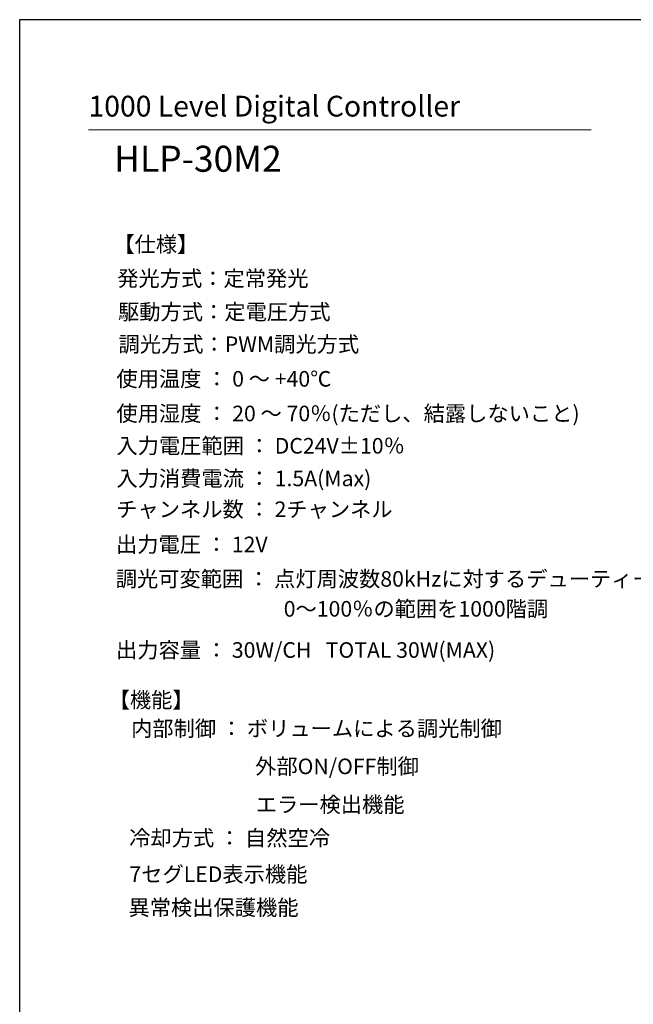
# Model space of a CAD drawing. Units: millimetres. Extents: x 36 to 806, y 2 to 571.
# Drawn here: x 36 to 213, y 286 to 571 of the extents above; entities that cross this region are included whole.
import ezdxf

# ---------------------------------------------------------------- set-up
doc = ezdxf.new("R2010")
doc.units = ezdxf.units.MM
doc.header["$LTSCALE"] = 0.5
for name, color, linetype, lineweight in [('1', 7, 'Continuous', 9), ('4', 54, 'Continuous', 9), ('8', 6, 'Continuous', 9)]:
    doc.layers.add(name, color=color, linetype=linetype, lineweight=lineweight)
doc.styles.get("Standard").update_dxf_attribs({"font": 'txt', "bigfont": 'bigfont'})

# ---------------------------------------------------------------- blocks, each defined once
blk = doc.blocks.new('*G16')
at = {"layer": '1', "color": 7, "linetype": 'Continuous', "lineweight": 30}
for p, q in [((35.57, 570.5), (35.57, 18.5)), ((805.57, 570.5), (35.57, 570.5))]:
    blk.add_line(p, q, dxfattribs=at)

msp = doc.modelspace()

# ---------------------------------------------------------------- linework, layer by layer
at = {"layer": '4', "color": 54, "linetype": 'Continuous', "lineweight": 15}
msp.add_line((55.459, 538.752), (200.586, 538.752), dxfattribs=at)

# ---------------------------------------------------------------- block references
msp.add_blockref('*G16', (0, 0))

# ---------------------------------------------------------------- texts
at = {"layer": '8', "color": 6, "linetype": 'Continuous', "lineweight": 9}
for s, insert, char_height, width, attachment_point in [('{\\fＭＳ 明朝;\\T0.750000;1000 Level Digital Controller}', (55.459, 542.549), 6, 135.20276, 7), ('{\\fＭＳ 明朝;\\T0.750000;HLP-30M2}', (62.867, 526.621), 7.5, 47.49058, 7), ('{\\fＭＳ 明朝;\\T1.008662;【仕様】}', (62.62, 503.443), 4.5, 25.73268, 7), ('{\\fＭＳ 明朝;\\T0.750000;発光方式：定常発光}', (63.752, 493.574), 4.5, 74.22378, 7), ('{\\fＭＳ 明朝;\\T0.750000;駆動方式：定電圧方式}', (63.978, 483.934), 4.5, 82.37439, 7), ('{\\fＭＳ 明朝;\\T0.750000;調光方式：PWM調光方式}', (64.113, 474.596), 4.5, 84.78903, 7), ('{\\fＭＳ 明朝;\\T0.750000;使用温度 ： 0 ～ +40℃}', (63.509, 464.612), 4.5, 85.70212, 7), ('{\\fＭＳ 明朝;\\T0.750000;使用湿度 ： 20 ～ 70％(ただし、結露しないこと)}', (63.509, 454.612), 4.5, 181.36822, 7), ('{\\fＭＳ 明朝;\\T0.750000;入力電圧範囲 ： DC24V±10％}', (63.509, 445.286), 4.5, 105.24151, 7), ('{\\fＭＳ 明朝;\\T0.750000;入力消費電流 ： 1.5A(Max)}', (63.509, 435.883), 4.5, 94.71944, 7), ('{\\fＭＳ 明朝;\\T0.750000;チャンネル数 ： 2チャンネル}', (63.466, 426.97), 4.5, 108.85707, 7), ('{\\fＭＳ 明朝;\\T0.750000;出力電圧 ： 12V}', (63.401, 416.822), 4.5, 58.18962, 7), ('{\\fＭＳ 明朝;\\T0.750000;調光可変範囲 ： 点灯周波数80kHzに対するデューティー比}', (63.319, 406.877), 4.5, 213.11673, 7), ('{\\fＭＳ 明朝;\\T0.750000;0～100％の範囲を1000階調}', (111.838, 402.736), 4.5, 93.94867, 1), ('{\\fＭＳ 明朝;\\T0.750000;出力容量 ： 30W/CH   TOTAL 30W(MAX)}', (63.401, 386.356), 4.5, 126.53511, 7), ('{\\fＭＳ 明朝;\\T1.008662;【機能】}', (61.272, 371.958), 4.5, 25.73268, 7), ('{\\fＭＳ 明朝;\\T0.750000;内部制御 ： ボリュームによる調光制御}', (67.746, 363.703), 4.5, 145.71311, 7), ('{\\fＭＳ 明朝;\\T0.750000;外部ON/OFF制御}', (103.583, 352.772), 4.5, 54.24304, 7), ('{\\fＭＳ 明朝;\\T0.750000;エラー検出機能}', (103.755, 341.757), 4.5, 57.50041, 7), ('{\\fＭＳ 明朝;\\T0.750000;冷却方式 ： 自然空冷}', (67.208, 332.106), 4.5, 81.12869, 7), ('{\\fＭＳ 明朝;\\T0.750000;7セグLED表示機能}', (67.269, 321.654), 4.5, 63.38349, 7), ('{\\fＭＳ 明朝;\\T0.750000;異常検出保護機能}', (67.003, 312.031), 4.5, 65.75336, 7)]:
    msp.add_mtext(s, dxfattribs=dict(at, insert=insert, char_height=char_height, width=width, attachment_point=attachment_point))

doc.saveas('drawing.dxf')
